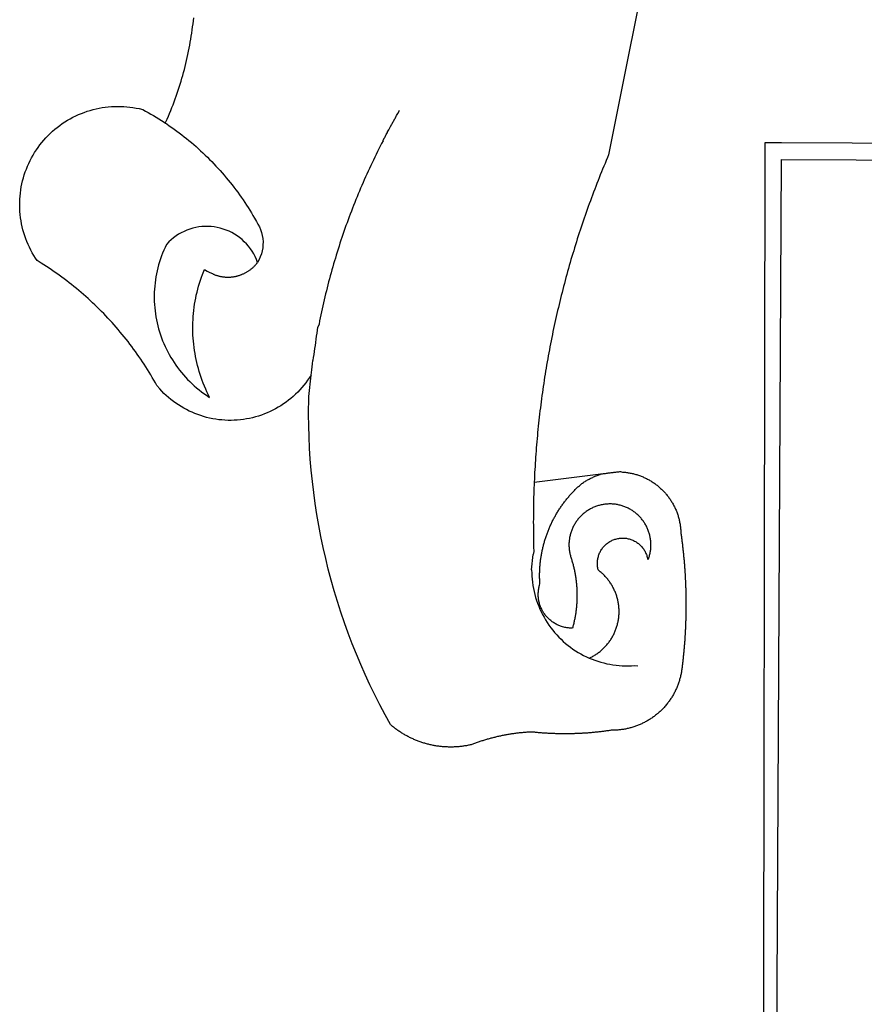
# Model space of a CAD drawing. Extents: x 1675645 to 1675816, y 177982 to 178343.
# Drawn here: x 1675745 to 1675747, y 178006 to 178008 of the extents above; entities that cross this region are included whole.
import ezdxf

# ---------------------------------------------------------------- set-up
doc = ezdxf.new("R2010")
doc.units = 0
doc.header["$MEASUREMENT"] = 0
doc.layers.add('BRAZAO', color=7, linetype='CONTINUOUS')
doc.layers.add('T-DIVIS-EXIS', color=7, linetype='CONTINUOUS')

# ---------------------------------------------------------------- blocks, each defined once
blk = doc.blocks.new('Logo_Prefeitura')
at = {"layer": 'BRAZAO'}
for points in [[(-498.53, 256.9), (-514.83, 175.19), (-515.26, 174.18), (-515.69, 173.17), (-516.11, 172.15), (-516.53, 171.14), (-516.95, 170.12), (-517.36, 169.1), (-517.78, 168.08), (-518.18, 167.06), (-518.59, 166.04), (-518.99, 165.02), (-519.38, 163.99), (-519.78, 162.96), (-520.17, 161.94), (-520.55, 160.91), (-520.93, 159.88), (-521.31, 158.85), (-521.69, 157.81), (-522.06, 156.78), (-522.43, 155.74), (-522.8, 154.71), (-523.16, 153.67), (-523.52, 152.63), (-523.88, 151.59), (-524.23, 150.55), (-524.58, 149.51), (-524.92, 148.46), (-525.27, 147.42), (-525.6, 146.37), (-525.94, 145.33), (-526.27, 144.28), (-526.6, 143.23), (-526.92, 142.18), (-527.24, 141.13), (-527.56, 140.08), (-527.88, 139.02), (-528.19, 137.97), (-528.49, 136.91), (-528.8, 135.86), (-529.1, 134.8), (-529.39, 133.74), (-529.69, 132.68), (-529.98, 131.62), (-530.26, 130.56), (-530.55, 129.5), (-530.82, 128.44), (-531.1, 127.37), (-531.37, 126.31), (-531.64, 125.24), (-531.91, 124.17), (-532.17, 123.11), (-532.43, 122.04), (-532.68, 120.97), (-532.93, 119.9), (-533.18, 118.83), (-533.42, 117.76), (-533.66, 116.68), (-533.9, 115.61), (-534.13, 114.54), (-534.36, 113.46), (-534.59, 112.38), (-534.81, 111.31), (-535.03, 110.23), (-535.24, 109.15), (-535.46, 108.08), (-535.66, 107), (-535.87, 105.92), (-536.07, 104.83), (-536.27, 103.75), (-536.46, 102.67), (-536.65, 101.59), (-536.84, 100.51), (-537.02, 99.42), (-537.2, 98.34), (-537.38, 97.25), (-537.55, 96.17), (-537.72, 95.08), (-537.88, 93.99), (-538.04, 92.91), (-538.2, 91.82), (-538.36, 90.73), (-538.51, 89.64), (-538.65, 88.55), (-538.8, 87.46), (-538.94, 86.37), (-539.07, 85.28), (-539.21, 84.19), (-539.33, 83.1), (-539.46, 82.01), (-539.58, 80.92), (-539.7, 79.82), (-539.81, 78.73), (-539.93, 77.64), (-540.03, 76.54), (-540.14, 75.45), (-540.24, 74.35), (-540.33, 73.26), (-540.43, 72.16), (-540.52, 71.07), (-540.6, 69.97), (-540.68, 68.88), (-540.76, 67.78), (-540.84, 66.68), (-540.91, 65.59), (-540.97, 64.49), (-541.04, 63.39), (-541.1, 62.29), (-541.15, 61.2), (-541.21, 60.1), (-541.25, 58.91)], [(-672.27, 186.46), (-672.08, 186.89), (-671.63, 187.9), (-671.2, 188.91), (-670.77, 189.92), (-670.35, 190.94), (-669.95, 191.96), (-669.55, 192.98), (-669.16, 194.01), (-668.78, 195.04), (-668.41, 196.08), (-668.05, 197.12), (-667.7, 198.16), (-667.36, 199.21), (-667.03, 200.25), (-666.71, 201.3), (-666.4, 202.36), (-666.09, 203.41), (-665.8, 204.47), (-665.52, 205.54), (-665.24, 206.6), (-664.98, 207.67), (-664.73, 208.74), (-664.48, 209.81), (-664.25, 210.88), (-664.02, 211.96), (-663.81, 213.04), (-663.6, 214.12), (-663.41, 215.2), (-663.22, 216.28), (-663.05, 217.37), (-662.88, 218.45), (-662.72, 219.54), (-662.58, 220.63), (-662.44, 221.72), (-662.32, 222.81), (-662.2, 223.91)], [(-620.45, 96.94), (-621.11, 96.02), (-621.73, 95.12), (-622.38, 94.23), (-623.05, 93.36), (-623.76, 92.52), (-624.49, 91.7), (-625.25, 90.9), (-626.03, 90.13), (-626.84, 89.38), (-627.67, 88.66), (-628.53, 87.97), (-629.4, 87.31), (-630.3, 86.68), (-631.22, 86.07), (-632.16, 85.5), (-633.11, 84.96), (-634.09, 84.45), (-635.08, 83.97), (-636.08, 83.52), (-637.1, 83.11), (-638.13, 82.73), (-639.17, 82.38), (-640.23, 82.07), (-641.29, 81.8), (-642.36, 81.55), (-643.44, 81.35), (-644.53, 81.18), (-645.62, 81.04), (-646.71, 80.94), (-647.81, 80.88), (-648.91, 80.85), (-650.01, 80.85), (-651.11, 80.9), (-652.2, 80.98), (-653.3, 81.09), (-654.38, 81.24), (-655.47, 81.43), (-656.54, 81.65), (-657.61, 81.91), (-658.67, 82.2), (-659.72, 82.53), (-660.76, 82.89), (-661.79, 83.28), (-662.8, 83.71), (-663.8, 84.17), (-664.78, 84.66), (-665.75, 85.18), (-666.69, 85.74), (-667.62, 86.33), (-668.53, 86.94), (-669.42, 87.59), (-670.29, 88.26), (-671.14, 88.97), (-671.96, 89.7), (-672.76, 90.45), (-673.53, 91.23), (-674.27, 92.04), (-675.28, 93.22), (-675.82, 94.18), (-676.36, 95.13), (-676.91, 96.08), (-677.47, 97.03), (-678.04, 97.97), (-678.62, 98.91), (-679.21, 99.83), (-679.8, 100.76), (-680.4, 101.68), (-681.02, 102.59), (-681.64, 103.5), (-682.27, 104.4), (-682.9, 105.29), (-683.55, 106.18), (-684.2, 107.07), (-684.86, 107.94), (-685.54, 108.82), (-686.21, 109.68), (-686.9, 110.54), (-687.59, 111.39), (-688.29, 112.24), (-689, 113.08), (-689.72, 113.91), (-690.45, 114.74), (-691.18, 115.56), (-691.92, 116.37), (-692.66, 117.18), (-693.42, 117.97), (-694.18, 118.77), (-694.95, 119.55), (-695.73, 120.33), (-696.51, 121.1), (-697.3, 121.86), (-698.1, 122.62), (-698.9, 123.37), (-699.72, 124.11), (-700.54, 124.84), (-701.36, 125.57), (-702.19, 126.29), (-703.03, 127), (-703.88, 127.7), (-704.73, 128.4), (-705.58, 129.08), (-706.45, 129.76), (-707.32, 130.43), (-708.2, 131.1), (-709.08, 131.75), (-709.97, 132.4), (-710.86, 133.04), (-711.76, 133.67), (-712.67, 134.29), (-713.58, 134.91), (-714.5, 135.51), (-715.42, 136.11), (-716.35, 136.7), (-717.83, 137.61), (-718.44, 138.52), (-719.02, 139.45), (-719.57, 140.4), (-720.09, 141.37), (-720.58, 142.35), (-721.04, 143.35), (-721.47, 144.37), (-721.87, 145.39), (-722.23, 146.43), (-722.56, 147.48), (-722.86, 148.53), (-723.13, 149.6), (-723.36, 150.67), (-723.55, 151.76), (-723.72, 152.84), (-723.84, 153.93), (-723.94, 155.03), (-724, 156.13), (-724.02, 157.23), (-724.01, 158.33), (-723.97, 159.42), (-723.89, 160.52), (-723.78, 161.61), (-723.63, 162.7), (-723.45, 163.79), (-723.23, 164.86), (-722.98, 165.93), (-722.7, 167), (-722.38, 168.05), (-722.04, 169.09), (-721.65, 170.12), (-721.24, 171.14), (-720.79, 172.15), (-720.32, 173.13), (-719.81, 174.11), (-719.27, 175.07), (-718.7, 176.01), (-718.1, 176.93), (-717.48, 177.83), (-716.82, 178.72), (-716.14, 179.58), (-715.43, 180.42), (-714.7, 181.24), (-713.94, 182.03), (-713.15, 182.8), (-712.34, 183.54), (-711.51, 184.26), (-710.66, 184.95), (-709.78, 185.62), (-708.89, 186.26), (-707.97, 186.86), (-707.04, 187.44), (-706.09, 187.99), (-705.12, 188.51), (-704.13, 189), (-703.13, 189.46), (-702.12, 189.89), (-701.09, 190.28), (-700.06, 190.64), (-699.01, 190.97), (-697.95, 191.27), (-696.88, 191.53), (-695.81, 191.76), (-694.72, 191.95), (-693.64, 192.11), (-692.54, 192.24), (-691.45, 192.33), (-690.35, 192.38), (-689.25, 192.41), (-689.25, 192.41), (-688.15, 192.4), (-687.06, 192.35), (-685.96, 192.27), (-684.87, 192.15), (-683.78, 192), (-682.69, 191.82), (-681.62, 191.6), (-680.26, 191.27), (-679.3, 190.75), (-678.34, 190.21), (-677.39, 189.66), (-676.44, 189.1), (-675.5, 188.53), (-674.56, 187.95), (-673.64, 187.36), (-672.72, 186.76), (-672.27, 186.46)], [(-594.91, 180.21), (-594.85, 180.42), (-594.41, 181.19), (-594.34, 181.39), (-593.91, 182.16), (-593.83, 182.36), (-593.4, 183.13), (-593.32, 183.33), (-592.88, 184.1), (-592.8, 184.3), (-592.37, 185.07), (-592.27, 185.26), (-591.84, 186.04), (-591.74, 186.22), (-591.31, 187), (-591.21, 187.18), (-590.78, 187.96), (-590.67, 188.14), (-590.24, 188.92), (-590.12, 189.1), (-589.7, 189.88), (-589.57, 190.04), (-589.28, 190.87), (-589.14, 191.05)], [(-672.27, 186.46), (-671.8, 186.15), (-670.89, 185.53), (-669.99, 184.9), (-669.1, 184.26), (-668.21, 183.62), (-667.33, 182.96), (-666.46, 182.29), (-665.59, 181.61), (-664.73, 180.93), (-663.88, 180.23), (-663.04, 179.53), (-662.2, 178.81), (-661.37, 178.09), (-660.55, 177.36), (-659.74, 176.62), (-658.94, 175.87), (-658.14, 175.11), (-657.35, 174.34), (-656.57, 173.57), (-655.8, 172.78), (-655.04, 171.99), (-654.29, 171.19), (-653.54, 170.38), (-652.81, 169.57), (-652.08, 168.74), (-651.36, 167.91), (-650.65, 167.07), (-649.95, 166.22), (-649.26, 165.37), (-648.58, 164.51), (-647.91, 163.64), (-647.25, 162.76), (-646.59, 161.88), (-645.95, 160.99), (-645.31, 160.09), (-644.69, 159.18), (-644.08, 158.27), (-643.47, 157.35), (-642.88, 156.43), (-642.29, 155.5), (-641.72, 154.56), (-641.16, 153.62), (-640.6, 152.67), (-639.96, 151.53), (-639.37, 150.6), (-638.86, 149.63), (-638.43, 148.62), (-638.09, 147.58), (-637.83, 146.51), (-637.66, 145.42), (-637.59, 144.33), (-637.6, 143.23), (-637.7, 142.13), (-637.89, 141.05), (-638.17, 139.99), (-638.54, 138.95), (-638.99, 137.95), (-639.53, 136.99)], [(-594.91, 180.21), (-595.47, 179.25), (-595.97, 178.27), (-596.46, 177.29), (-596.95, 176.31), (-597.44, 175.32), (-597.92, 174.33), (-598.4, 173.34), (-598.87, 172.35), (-599.34, 171.36), (-599.8, 170.36), (-600.26, 169.36), (-600.72, 168.36), (-601.17, 167.36), (-601.61, 166.35), (-602.05, 165.35), (-602.49, 164.34), (-602.92, 163.33), (-603.35, 162.31), (-603.77, 161.3), (-604.19, 160.28), (-604.6, 159.26), (-605.01, 158.24), (-605.42, 157.22), (-605.82, 156.2), (-606.21, 155.17), (-606.6, 154.14), (-606.99, 153.11), (-607.37, 152.08), (-607.75, 151.05), (-608.12, 150.02), (-608.48, 148.98), (-608.85, 147.94), (-609.2, 146.9), (-609.56, 145.86), (-609.9, 144.82), (-610.25, 143.78), (-610.59, 142.73), (-610.92, 141.68), (-611.25, 140.63), (-611.57, 139.58), (-611.89, 138.53), (-612.21, 137.48), (-612.52, 136.42), (-612.82, 135.37), (-613.12, 134.31), (-613.42, 133.25), (-613.71, 132.19), (-613.99, 131.13), (-614.27, 130.07), (-614.55, 129), (-614.82, 127.94), (-615.09, 126.87), (-615.35, 125.81), (-615.61, 124.74), (-615.86, 123.67), (-616.11, 122.6), (-616.35, 121.52), (-616.59, 120.45), (-616.82, 119.38), (-617.05, 118.3), (-617.27, 117.22), (-617.49, 116.15), (-617.7, 115.07), (-618.06, 114.01)], [(-459.26, 173.55), (-459.25, 179.6)], [(-459.25, 179.6), (-453.42, 179.57)], [(-453.42, 179.57), (450.15, 175.32), (478.81, 150.74), (483.77, -468.8)], [(-459.77, -187.86), (-459.26, 173.55)], [(-455.36, -187.88), (-453.45, 173.52)], [(-453.45, 173.52), (448.49, 169.47), (449.57, -190.75)], [(-639.53, 136.99), (-639.92, 138.01), (-640.38, 139.02), (-640.89, 139.99), (-641.45, 140.93), (-642.07, 141.84), (-642.74, 142.71), (-643.46, 143.54), (-644.23, 144.33), (-645.03, 145.07), (-645.89, 145.77), (-646.77, 146.42), (-647.7, 147.01), (-648.66, 147.55), (-649.64, 148.03), (-650.66, 148.46), (-651.69, 148.83), (-652.75, 149.14), (-653.82, 149.38), (-654.9, 149.57), (-655.99, 149.69), (-657.09, 149.75), (-657.09, 149.75), (-658.19, 149.75), (-659.29, 149.68), (-660.38, 149.55), (-661.46, 149.36), (-662.53, 149.1), (-663.58, 148.79), (-664.62, 148.42), (-665.63, 147.98), (-666.61, 147.49), (-667.56, 146.95), (-668.48, 146.35), (-669.37, 145.69), (-670.21, 144.99), (-671.02, 144.24), (-671.92, 143.29), (-672.39, 142.3), (-672.84, 141.3), (-673.25, 140.28), (-673.65, 139.25), (-674.01, 138.22), (-674.35, 137.17), (-674.66, 136.12), (-674.94, 135.05), (-675.2, 133.98), (-675.43, 132.91), (-675.63, 131.83), (-675.8, 130.74), (-675.94, 129.65), (-676.05, 128.56), (-676.14, 127.46), (-676.2, 126.37), (-676.23, 125.27), (-676.23, 124.17), (-676.2, 123.07), (-676.14, 121.97), (-676.05, 120.88), (-675.94, 119.78), (-675.8, 118.69), (-675.63, 117.61), (-675.43, 116.53), (-675.2, 115.45), (-674.95, 114.38), (-674.66, 113.32), (-674.35, 112.26), (-674.01, 111.22), (-673.65, 110.18), (-673.26, 109.16), (-672.84, 108.14), (-672.39, 107.13), (-671.92, 106.14), (-671.43, 105.16), (-670.9, 104.19), (-670.36, 103.24), (-669.79, 102.3), (-669.19, 101.38), (-668.57, 100.47), (-667.93, 99.58), (-667.26, 98.7), (-666.57, 97.85), (-665.86, 97.01), (-665.13, 96.19), (-664.38, 95.39), (-663.6, 94.61), (-662.81, 93.85), (-661.99, 93.11), (-661.16, 92.39), (-660.31, 91.7), (-659.44, 91.02), (-658.56, 90.37), (-657.65, 89.75), (-656.54, 89.02), (-657.03, 90), (-657.5, 90.99), (-657.95, 91.99), (-658.39, 93), (-658.8, 94.02), (-659.19, 95.05), (-659.56, 96.08), (-659.9, 97.13), (-660.23, 98.18), (-660.54, 99.23), (-660.82, 100.29), (-661.09, 101.36), (-661.33, 102.43), (-661.55, 103.51), (-661.74, 104.59), (-661.92, 105.68), (-662.07, 106.77), (-662.2, 107.86), (-662.31, 108.95), (-662.4, 110.05), (-662.46, 111.14), (-662.51, 112.24), (-662.53, 113.34), (-662.52, 114.44), (-662.5, 115.54), (-662.45, 116.64), (-662.38, 117.73), (-662.29, 118.83), (-662.18, 119.92), (-662.04, 121.01), (-661.88, 122.1), (-661.7, 123.19), (-661.5, 124.27), (-661.28, 125.34), (-661.03, 126.41), (-660.77, 127.48), (-660.48, 128.54), (-660.17, 129.59), (-659.84, 130.64), (-659.48, 131.68), (-659.11, 132.72), (-658.43, 134.44), (-658.43, 134.44), (-657.48, 133.9), (-656.49, 133.41), (-655.48, 132.98)], [(-655.48, 132.98), (-655.32, 132.83), (-655.11, 132.74), (-654.89, 132.66), (-654.67, 132.57), (-654.46, 132.49), (-654.24, 132.42), (-654.02, 132.35), (-653.8, 132.28), (-653.57, 132.22), (-653.35, 132.16), (-653.12, 132.1), (-652.9, 132.05), (-652.67, 132), (-652.45, 131.96), (-652.22, 131.92), (-651.99, 131.88), (-651.76, 131.85), (-651.53, 131.82), (-651.3, 131.8), (-651.07, 131.78), (-650.84, 131.76), (-650.61, 131.75), (-650.37, 131.74), (-650.14, 131.74), (-649.91, 131.74), (-649.68, 131.74), (-649.45, 131.75), (-649.22, 131.76), (-648.99, 131.78), (-648.76, 131.8), (-648.53, 131.83), (-648.3, 131.86), (-648.07, 131.89), (-647.84, 131.92), (-647.61, 131.97), (-647.38, 132.01), (-647.16, 132.06), (-646.93, 132.11), (-646.71, 132.17), (-646.48, 132.23), (-646.26, 132.29), (-646.04, 132.36), (-645.82, 132.43), (-645.6, 132.51), (-645.38, 132.59), (-645.17, 132.67), (-644.95, 132.76), (-644.74, 132.85), (-644.53, 132.94), (-644.32, 133.04), (-644.11, 133.14), (-643.9, 133.25), (-643.7, 133.36), (-643.5, 133.47), (-643.3, 133.58), (-643.1, 133.7), (-642.9, 133.83), (-642.71, 133.95), (-642.52, 134.08), (-642.33, 134.22), (-642.14, 134.35), (-641.95, 134.49), (-641.77, 134.64), (-641.59, 134.78), (-641.42, 134.93), (-641.24, 135.08), (-641.07, 135.24), (-640.9, 135.4), (-640.73, 135.56), (-640.57, 135.72), (-640.41, 135.89), (-640.25, 136.06), (-640.1, 136.23), (-639.95, 136.41), (-639.8, 136.58), (-639.53, 136.99)], [(-620.45, 96.94), (-620.23, 98.78), (-620.1, 99.88), (-619.97, 100.97), (-619.84, 102.06), (-619.82, 102.29), (-619.61, 103.13), (-619.46, 104.22), (-619.3, 105.31), (-619.15, 106.4), (-618.99, 107.49), (-618.84, 108.57), (-618.68, 109.66), (-618.53, 110.75), (-618.37, 111.84), (-618.21, 112.92), (-618.06, 114.01)], [(-576.17, -34.79), (-576.51, -34.73), (-576.85, -34.67), (-577.18, -34.61), (-577.52, -34.54), (-577.85, -34.47), (-578.18, -34.4), (-578.51, -34.32), (-578.85, -34.24), (-579.18, -34.15), (-579.51, -34.07), (-579.83, -33.97), (-580.16, -33.88), (-580.49, -33.78), (-580.81, -33.68), (-581.14, -33.57), (-581.46, -33.47), (-581.78, -33.35), (-582.1, -33.24), (-582.42, -33.12), (-582.74, -33), (-583.06, -32.87), (-583.38, -32.75), (-583.69, -32.61), (-584, -32.48), (-584.31, -32.34), (-584.63, -32.2), (-584.93, -32.05), (-585.24, -31.91), (-585.55, -31.76), (-585.85, -31.6), (-586.15, -31.44), (-586.45, -31.28), (-586.75, -31.12), (-587.05, -30.95), (-587.35, -30.78), (-587.64, -30.61), (-587.93, -30.43), (-588.22, -30.25), (-588.51, -30.07), (-588.8, -29.89), (-589.08, -29.7), (-589.36, -29.51), (-589.64, -29.31), (-589.92, -29.12), (-590.2, -28.92), (-590.47, -28.71), (-590.74, -28.51), (-591.01, -28.3), (-591.28, -28.09), (-591.55, -27.87), (-591.81, -27.66), (-592.07, -27.44), (-592.34, -27.2), (-594.25, -23.72), (-596.11, -20.21), (-597.89, -16.67), (-599.62, -13.09), (-601.29, -9.49), (-602.89, -5.86), (-604.43, -2.2), (-605.9, 1.49), (-607.31, 5.2), (-608.65, 8.94), (-609.93, 12.69), (-611.15, 16.47), (-612.29, 20.27), (-613.37, 24.09), (-614.39, 27.93), (-615.33, 31.79), (-616.21, 35.66), (-617.02, 39.55), (-617.77, 43.44), (-618.44, 47.36), (-619.05, 51.28), (-619.58, 55.21), (-620.05, 59.16), (-620.45, 63.1), (-620.79, 67.06), (-621.05, 71.02), (-621.24, 74.99), (-621.36, 78.95), (-621.42, 82.92), (-621.36, 89.33), (-620.45, 96.94)], [(-541.25, 58.91), (-517.64, 61.82)], [(-500.77, 31.37), (-500.65, 31.69), (-500.54, 32.01), (-500.43, 32.34), (-500.34, 32.66), (-500.25, 32.99), (-500.17, 33.33), (-500.1, 33.66), (-500.03, 33.99), (-499.97, 34.33), (-499.92, 34.67), (-499.88, 35.01), (-499.85, 35.34), (-499.82, 35.68), (-499.81, 36.02), (-499.8, 36.37), (-499.8, 36.71), (-499.8, 37.05), (-499.82, 37.39), (-499.84, 37.73), (-499.87, 38.07), (-499.91, 38.41), (-499.96, 38.74), (-500.01, 39.08), (-500.07, 39.42), (-500.14, 39.75), (-500.22, 40.08), (-500.31, 40.41), (-500.4, 40.74), (-500.5, 41.07), (-500.61, 41.39), (-500.72, 41.71), (-500.85, 42.03), (-500.98, 42.34), (-501.12, 42.65), (-501.26, 42.96), (-501.41, 43.27), (-501.57, 43.57), (-501.74, 43.87), (-501.92, 44.16), (-502.1, 44.45), (-502.28, 44.73), (-502.48, 45.01), (-502.68, 45.29), (-502.88, 45.56), (-503.1, 45.83), (-503.32, 46.09), (-503.54, 46.34), (-503.77, 46.59), (-504.01, 46.84), (-504.25, 47.08), (-504.5, 47.31), (-504.75, 47.54), (-505.01, 47.76), (-505.28, 47.98), (-505.55, 48.19), (-505.82, 48.39), (-506.1, 48.59), (-506.38, 48.78), (-506.67, 48.96), (-506.96, 49.14), (-507.26, 49.31), (-507.56, 49.47), (-507.86, 49.62), (-508.17, 49.77), (-508.48, 49.91), (-508.79, 50.05), (-509.11, 50.17), (-509.43, 50.29), (-509.75, 50.41), (-510.07, 50.51), (-510.4, 50.61), (-510.73, 50.69), (-511.06, 50.78), (-511.39, 50.85), (-511.73, 50.91), (-512.06, 50.97), (-512.4, 51.02), (-512.74, 51.06), (-513.08, 51.1), (-513.42, 51.12), (-513.76, 51.14), (-514.1, 51.15), (-514.44, 51.15), (-514.44, 51.15), (-514.78, 51.15), (-515.12, 51.13), (-515.46, 51.11), (-515.8, 51.08), (-516.14, 51.04), (-516.48, 51), (-516.82, 50.94), (-517.15, 50.88), (-517.49, 50.81), (-517.82, 50.74), (-518.15, 50.65), (-518.48, 50.56), (-518.8, 50.46), (-519.13, 50.35), (-519.45, 50.23), (-519.76, 50.11), (-520.08, 49.98), (-520.39, 49.84), (-520.7, 49.7), (-521, 49.54), (-521.31, 49.39), (-521.6, 49.22), (-521.9, 49.05), (-522.19, 48.87), (-522.47, 48.68), (-522.75, 48.49), (-523.03, 48.29), (-523.3, 48.08), (-523.57, 47.87), (-523.83, 47.65), (-524.08, 47.42), (-524.34, 47.19), (-524.58, 46.96), (-524.82, 46.71), (-525.05, 46.47), (-525.28, 46.21), (-525.51, 45.95), (-525.72, 45.69), (-525.93, 45.42), (-526.14, 45.15), (-526.33, 44.87), (-526.52, 44.59), (-526.71, 44.3), (-526.88, 44.01), (-527.05, 43.71), (-527.22, 43.41), (-527.37, 43.11), (-527.52, 42.8), (-527.66, 42.49), (-527.8, 42.18), (-527.93, 41.86), (-528.04, 41.54), (-528.16, 41.22), (-528.26, 40.9), (-528.36, 40.57), (-528.45, 40.24), (-528.53, 39.91), (-528.6, 39.58), (-528.67, 39.24), (-528.73, 38.91), (-528.78, 38.57), (-528.82, 38.23), (-528.85, 37.89), (-528.88, 37.55), (-528.9, 37.21), (-528.91, 36.87), (-528.91, 36.53), (-528.91, 36.19), (-528.89, 35.85), (-528.87, 35.51), (-528.84, 35.17), (-528.8, 34.83), (-528.76, 34.49), (-528.71, 34.16), (-528.65, 33.82), (-528.58, 33.49), (-528.5, 33.15), (-528.41, 32.82), (-528.32, 32.5), (-528.24, 32.24), (-528.14, 31.91), (-528.03, 31.59), (-527.93, 31.26), (-527.84, 30.94), (-527.74, 30.61), (-527.65, 30.28), (-527.56, 29.95), (-527.47, 29.62), (-527.39, 29.29), (-527.3, 28.96), (-527.22, 28.63), (-527.15, 28.3), (-527.07, 27.96), (-527, 27.63), (-526.93, 27.3), (-526.86, 26.96), (-526.8, 26.63), (-526.74, 26.29), (-526.68, 25.96), (-526.62, 25.62), (-526.57, 25.28), (-526.52, 24.95), (-526.47, 24.61), (-526.43, 24.27), (-526.38, 23.93), (-526.34, 23.59), (-526.31, 23.25), (-526.27, 22.92), (-526.24, 22.58), (-526.21, 22.24), (-526.18, 21.9), (-526.16, 21.56), (-526.14, 21.22), (-526.12, 20.88), (-526.11, 20.54), (-526.09, 20.19), (-526.08, 19.85), (-526.07, 19.51), (-526.07, 19.17), (-526.07, 18.83), (-526.07, 18.49), (-526.07, 18.15), (-526.08, 17.81), (-526.08, 17.47), (-526.1, 17.13), (-526.11, 16.79), (-526.13, 16.44), (-526.14, 16.1), (-526.17, 15.77), (-526.19, 15.42), (-526.22, 15.08), (-526.25, 14.75), (-526.28, 14.41), (-526.32, 14.07), (-526.35, 13.73), (-526.4, 13.39), (-526.44, 13.05), (-526.48, 12.71), (-526.53, 12.38), (-526.58, 12.04), (-526.64, 11.7), (-526.69, 11.37), (-526.75, 11.03), (-526.82, 10.69), (-526.88, 10.36), (-526.95, 10.03), (-527.02, 9.69), (-527.09, 9.36), (-527.17, 9.03), (-527.24, 8.69), (-527.32, 8.36), (-527.41, 8.03), (-527.49, 7.7), (-527.58, 7.37), (-527.67, 7.04), (-528.01, 7.04), (-528.36, 7.05), (-528.7, 7.07), (-529.04, 7.1), (-529.37, 7.13), (-529.71, 7.18), (-530.05, 7.24), (-530.38, 7.31), (-530.71, 7.39), (-531.21, 7.52), (-531.53, 7.62), (-531.86, 7.73), (-532.18, 7.85), (-532.49, 7.98), (-532.8, 8.11), (-533.11, 8.26), (-533.42, 8.41), (-533.72, 8.57), (-534.01, 8.75), (-534.3, 8.92), (-534.59, 9.11), (-534.86, 9.31), (-535.14, 9.51), (-535.41, 9.72), (-535.67, 9.94), (-535.92, 10.17), (-536.17, 10.4), (-536.41, 10.64), (-536.65, 10.89), (-536.88, 11.14), (-537.1, 11.4), (-537.31, 11.67), (-537.51, 11.94), (-537.71, 12.22), (-537.9, 12.5), (-538.08, 12.79), (-538.26, 13.09), (-538.42, 13.38), (-538.58, 13.69), (-538.72, 13.99), (-538.86, 14.31), (-538.99, 14.62), (-539.11, 14.94), (-539.23, 15.26), (-539.33, 15.59), (-539.42, 15.92), (-539.5, 16.25), (-539.58, 16.58), (-539.64, 16.91), (-539.7, 17.25), (-539.74, 17.59), (-539.78, 17.93), (-539.81, 18.27), (-539.82, 18.61), (-539.83, 18.95), (-539.83, 19.29), (-539.82, 19.63), (-539.79, 19.97), (-539.76, 20.31), (-539.72, 20.65), (-539.67, 20.98), (-539.61, 21.32), (-539.54, 21.65), (-539.46, 21.99), (-539.37, 22.31), (-539.23, 22.78), (-539.25, 23.12), (-539.27, 23.46), (-539.28, 23.8), (-539.3, 24.14), (-539.31, 24.48), (-539.32, 24.82), (-539.32, 25.16), (-539.33, 25.51), (-539.33, 25.85), (-539.32, 26.19), (-539.32, 26.53), (-539.31, 26.87), (-539.3, 27.21), (-539.29, 27.55), (-539.27, 27.89), (-539.25, 28.23), (-539.23, 28.57), (-539.21, 28.91), (-539.18, 29.25), (-539.15, 29.59), (-539.12, 29.93), (-539.09, 30.27), (-539.05, 30.61), (-539.01, 30.95), (-538.97, 31.29), (-538.92, 31.62), (-538.87, 31.96), (-538.82, 32.3), (-538.77, 32.64), (-538.71, 32.97), (-538.65, 33.31), (-538.59, 33.64), (-538.53, 33.98), (-538.46, 34.31), (-538.39, 34.65), (-538.32, 34.98), (-538.25, 35.31), (-538.17, 35.64), (-538.09, 35.98), (-538.01, 36.31), (-537.92, 36.64), (-537.83, 36.97), (-537.75, 37.3), (-537.65, 37.62), (-537.56, 37.95), (-537.46, 38.28), (-537.36, 38.6), (-537.26, 38.93), (-537.15, 39.25), (-537.04, 39.58), (-536.93, 39.9), (-536.82, 40.22), (-536.7, 40.54), (-536.58, 40.86), (-536.46, 41.18), (-536.34, 41.5), (-536.21, 41.81), (-536.09, 42.13), (-535.95, 42.44), (-535.82, 42.76), (-535.69, 43.07), (-535.55, 43.38), (-535.41, 43.69), (-535.26, 44), (-535.12, 44.31), (-534.97, 44.62), (-534.82, 44.92), (-534.67, 45.23), (-534.51, 45.53), (-534.35, 45.83), (-534.19, 46.14), (-534.03, 46.43), (-533.87, 46.73), (-533.7, 47.03), (-533.53, 47.33), (-533.36, 47.62), (-533.18, 47.91), (-533.01, 48.21), (-532.83, 48.5), (-532.65, 48.78), (-532.46, 49.07), (-532.28, 49.36), (-532.09, 49.64), (-531.9, 49.93), (-531.71, 50.21), (-531.51, 50.49), (-531.32, 50.77), (-531.12, 51.04), (-530.92, 51.32), (-530.71, 51.59), (-530.51, 51.86), (-530.3, 52.13), (-530.09, 52.4), (-529.88, 52.67), (-529.66, 52.94), (-529.45, 53.2), (-529.23, 53.46), (-529.01, 53.72), (-528.79, 53.98), (-528.56, 54.24), (-528.34, 54.49), (-528.11, 54.75), (-527.88, 55), (-527.65, 55.25), (-527.41, 55.49), (-527.18, 55.74), (-526.94, 55.99), (-526.7, 56.23), (-526.46, 56.47), (-526.21, 56.71), (-525.97, 56.94), (-525.72, 57.18), (-525.47, 57.41), (-525.22, 57.64), (-524.97, 57.87), (-524.61, 58.19), (-524.33, 58.39), (-524.05, 58.59), (-523.77, 58.78), (-523.49, 58.96), (-523.2, 59.15), (-522.91, 59.33), (-522.61, 59.5), (-522.32, 59.67), (-522.02, 59.84), (-521.72, 60), (-521.42, 60.15), (-521.11, 60.31), (-520.8, 60.45), (-520.49, 60.6), (-520.18, 60.73), (-519.87, 60.86), (-519.55, 60.99), (-519.23, 61.12), (-518.91, 61.23), (-518.59, 61.35), (-518.27, 61.45), (-517.94, 61.56), (-517.64, 61.82)], [(-517.64, 61.82), (-517.3, 61.86), (-516.97, 61.9), (-516.63, 61.94), (-516.3, 61.98), (-515.96, 62.03), (-515.62, 62.07), (-515.28, 62.11), (-514.95, 62.15), (-514.61, 62.19), (-514.27, 62.23), (-513.93, 62.28), (-513.59, 62.32), (-513.25, 62.36), (-512.92, 62.4), (-512.58, 62.44), (-512.24, 62.48), (-511.9, 62.53), (-511.57, 62.57), (-511.23, 62.61), (-510.9, 62.65), (-510.56, 62.69)], [(-510.56, 62.69), (-510.2, 62.52), (-509.86, 62.5), (-509.52, 62.47), (-509.18, 62.44), (-508.84, 62.4), (-508.5, 62.36), (-508.17, 62.31), (-507.83, 62.26), (-507.49, 62.2), (-507.16, 62.14), (-506.82, 62.07), (-506.49, 62), (-506.16, 61.92), (-505.83, 61.84), (-505.5, 61.75), (-505.17, 61.66), (-504.84, 61.56), (-504.52, 61.46), (-504.2, 61.35), (-503.87, 61.24), (-503.55, 61.12), (-503.24, 61), (-502.92, 60.87), (-502.6, 60.74), (-502.29, 60.6), (-501.98, 60.46), (-501.67, 60.32), (-501.37, 60.16), (-501.07, 60.01), (-500.77, 59.85), (-500.47, 59.68), (-500.17, 59.51), (-499.88, 59.34)], [(-541.25, 58.91), (-541.3, 57.9), (-541.34, 56.8), (-541.38, 55.71), (-541.42, 54.61), (-541.45, 53.51), (-541.48, 52.41), (-541.5, 51.31), (-541.52, 50.21), (-541.54, 49.11), (-541.55, 48.01), (-541.56, 46.91), (-541.56, 45.82), (-541.57, 44.72), (-541.56, 43.62), (-541.56, 42.52), (-541.55, 41.42), (-541.54, 40.32), (-541.52, 39.22), (-541.5, 38.12), (-541.48, 37.02), (-541.45, 35.92), (-541.4, 34.26), (-541.61, 33.18)], [(-499.88, 59.34), (-499.59, 59.16), (-499.3, 58.98), (-499.02, 58.79), (-498.73, 58.6), (-498.45, 58.4), (-498.18, 58.2), (-497.91, 58), (-497.64, 57.79), (-497.37, 57.57), (-497.11, 57.36), (-496.85, 57.14), (-496.59, 56.91), (-496.34, 56.68), (-496.09, 56.45), (-495.84, 56.21), (-495.6, 55.97), (-495.36, 55.73), (-495.13, 55.48), (-494.9, 55.23), (-494.67, 54.98), (-494.45, 54.72), (-494.23, 54.46), (-494.01, 54.19), (-493.8, 53.92), (-493.6, 53.65), (-493.39, 53.38), (-493.2, 53.1), (-493, 52.82), (-492.81, 52.54), (-492.63, 52.25), (-492.45, 51.96), (-492.27, 51.67), (-492.1, 51.38), (-491.93, 51.08), (-491.77, 50.78), (-491.61, 50.48), (-491.46, 50.17), (-491.31, 49.87), (-491.16, 49.56), (-491.02, 49.25), (-490.89, 48.93), (-490.76, 48.62), (-490.63, 48.3), (-490.51, 47.98), (-490.4, 47.66), (-490.29, 47.34), (-490.18, 47.01), (-490.08, 46.69), (-489.99, 46.36), (-489.9, 46.03), (-489.81, 45.7), (-489.73, 45.37), (-489.66, 45.04), (-489.59, 44.7), (-489.52, 44.37), (-489.46, 44.03), (-489.41, 43.7), (-489.36, 43.36), (-489.32, 43.02), (-489.28, 42.68), (-489.24, 42.34), (-489.22, 42), (-489.19, 41.66), (-489.17, 41.32), (-489.16, 40.98), (-489.13, 40.64), (-489.08, 40.3), (-489.04, 39.97), (-488.99, 39.63), (-488.95, 39.29), (-488.9, 38.95), (-488.86, 38.62), (-488.81, 38.28), (-488.77, 37.94), (-488.73, 37.6), (-488.69, 37.26), (-488.64, 36.92), (-488.6, 36.58), (-488.56, 36.25), (-488.53, 35.91), (-488.49, 35.57), (-488.45, 35.23), (-488.41, 34.89), (-488.38, 34.55), (-488.34, 34.21), (-488.3, 33.87), (-488.27, 33.54), (-488.24, 33.2), (-488.2, 32.86), (-488.17, 32.52), (-488.14, 32.18), (-488.11, 31.84), (-488.07, 31.5), (-488.04, 31.16), (-488.01, 30.82), (-487.99, 30.48), (-487.96, 30.14), (-487.93, 29.8), (-487.9, 29.46), (-487.88, 29.12), (-487.85, 28.78), (-487.83, 28.44), (-487.8, 28.1), (-487.78, 27.76), (-487.75, 27.42), (-487.73, 27.08), (-487.71, 26.74), (-487.69, 26.4), (-487.67, 26.06), (-487.65, 25.72), (-487.63, 25.38), (-487.61, 25.04), (-487.59, 24.7), (-487.58, 24.36), (-487.56, 24.02), (-487.54, 23.68), (-487.53, 23.33), (-487.51, 22.99), (-487.5, 22.65), (-487.49, 22.31), (-487.47, 21.97), (-487.46, 21.63), (-487.45, 21.29), (-487.44, 20.95), (-487.43, 20.61), (-487.42, 20.27), (-487.41, 19.93), (-487.4, 19.59), (-487.39, 19.25), (-487.39, 18.9), (-487.38, 18.56), (-487.38, 18.22), (-487.37, 17.88), (-487.37, 17.54), (-487.36, 17.2), (-487.36, 16.86), (-487.36, 16.52), (-487.35, 16.18), (-487.35, 15.84), (-487.35, 15.5), (-487.35, 15.15), (-487.35, 14.81), (-487.36, 14.47), (-487.36, 14.13), (-487.36, 13.79), (-487.36, 13.45), (-487.37, 13.11), (-487.37, 12.77), (-487.38, 12.43), (-487.38, 12.09), (-487.39, 11.74), (-487.4, 11.4), (-487.41, 11.06), (-487.41, 10.72), (-487.42, 10.38), (-487.43, 10.04), (-487.44, 9.7), (-487.46, 9.36), (-487.47, 9.02), (-487.48, 8.68), (-487.49, 8.34), (-487.51, 8), (-487.52, 7.66), (-487.54, 7.31), (-487.55, 6.97), (-487.57, 6.63), (-487.58, 6.29), (-487.6, 5.95), (-487.62, 5.61), (-487.64, 5.27), (-487.66, 4.93), (-487.68, 4.59), (-487.7, 4.25), (-487.72, 3.91), (-487.74, 3.57), (-487.77, 3.23), (-487.79, 2.89), (-487.81, 2.55), (-487.84, 2.21), (-487.86, 1.87), (-487.89, 1.53), (-487.92, 1.19), (-487.94, 0.85), (-487.97, 0.51), (-488, 0.17), (-488.03, -0.17), (-488.06, -0.51), (-488.09, -0.85), (-488.12, -1.19), (-488.15, -1.53), (-488.19, -1.87), (-488.22, -2.21), (-488.25, -2.55), (-488.29, -2.88), (-488.32, -3.22), (-488.36, -3.56), (-488.39, -3.9), (-488.43, -4.24), (-488.47, -4.58), (-488.51, -4.92), (-488.54, -5.26), (-488.58, -5.6), (-488.62, -5.93), (-488.67, -6.27), (-488.71, -6.61), (-488.75, -6.95), (-488.79, -7.29), (-488.84, -7.63), (-488.88, -7.96), (-488.92, -8.24), (-488.97, -8.57), (-489.03, -8.91), (-489.1, -9.24), (-489.17, -9.58), (-489.24, -9.91), (-489.32, -10.24), (-489.41, -10.57), (-489.5, -10.9), (-489.59, -11.23), (-489.69, -11.56), (-489.79, -11.88), (-489.89, -12.2), (-490, -12.53), (-490.12, -12.85), (-490.24, -13.17), (-490.36, -13.49), (-490.49, -13.8), (-490.62, -14.12), (-490.76, -14.43), (-490.9, -14.74), (-491.04, -15.05), (-491.19, -15.35), (-491.35, -15.66), (-491.5, -15.96), (-491.67, -16.26), (-491.83, -16.56), (-492, -16.85), (-492.18, -17.15), (-492.35, -17.44), (-492.54, -17.73), (-492.72, -18.01), (-492.91, -18.3), (-493.1, -18.58), (-493.3, -18.86), (-493.5, -19.13), (-493.71, -19.4), (-493.92, -19.67), (-494.13, -19.94), (-494.34, -20.2)], [(-521.72, -3.58), (-521.32, -3.44), (-521.01, -3.29), (-520.71, -3.13), (-520.41, -2.97), (-520.12, -2.8), (-519.83, -2.62), (-519.54, -2.44), (-519.25, -2.25), (-518.97, -2.06), (-518.69, -1.87), (-518.42, -1.66), (-518.15, -1.46), (-517.88, -1.24), (-517.62, -1.03), (-517.36, -0.81), (-517.1, -0.58), (-516.85, -0.35), (-516.61, -0.11), (-516.36, 0.13), (-516.13, 0.37), (-515.89, 0.62), (-515.67, 0.88), (-515.44, 1.13), (-515.23, 1.4), (-515.01, 1.66), (-514.8, 1.93), (-514.6, 2.21), (-514.4, 2.48), (-514.21, 2.77), (-514.02, 3.05), (-513.84, 3.34), (-513.66, 3.63), (-513.49, 3.93), (-513.33, 4.22), (-513.17, 4.52), (-513.01, 4.83), (-512.86, 5.13), (-512.72, 5.44), (-512.58, 5.76), (-512.45, 6.07), (-512.33, 6.39), (-512.21, 6.71), (-512.09, 7.03), (-511.99, 7.35), (-511.89, 7.68), (-511.79, 8.01), (-511.7, 8.33), (-511.62, 8.66), (-511.54, 9), (-511.47, 9.33), (-511.41, 9.67), (-511.35, 10), (-511.3, 10.34), (-511.25, 10.68), (-511.21, 11.02), (-511.18, 11.36), (-511.15, 11.7), (-511.13, 12.04), (-511.12, 12.38), (-511.11, 12.72), (-511.11, 13.06), (-511.12, 13.4), (-511.13, 13.74), (-511.14, 14.08), (-511.17, 14.42), (-511.2, 14.76), (-511.24, 15.1), (-511.28, 15.44), (-511.33, 15.77), (-511.39, 16.11), (-511.45, 16.45), (-511.52, 16.78), (-511.59, 17.11), (-511.67, 17.44), (-511.76, 17.77), (-511.85, 18.1), (-511.95, 18.43), (-512.06, 18.75), (-512.17, 19.07), (-512.29, 19.39), (-512.41, 19.71), (-512.54, 20.03), (-512.68, 20.34), (-512.82, 20.65), (-512.97, 20.96), (-513.12, 21.26), (-513.28, 21.56), (-513.44, 21.86), (-513.61, 22.16), (-513.78, 22.45), (-513.96, 22.74), (-514.15, 23.03), (-514.34, 23.31), (-514.54, 23.59), (-514.74, 23.86), (-514.95, 24.13), (-515.16, 24.4), (-515.37, 24.67), (-515.6, 24.92), (-515.82, 25.18), (-516.05, 25.43), (-516.29, 25.68), (-516.53, 25.92), (-516.77, 26.16), (-517.02, 26.39), (-517.28, 26.62), (-517.53, 26.84), (-517.8, 27.06), (-518.06, 27.27), (-518.33, 27.48), (-518.53, 27.76), (-518.61, 28.09), (-518.67, 28.42), (-518.73, 28.76), (-518.77, 29.1), (-518.8, 29.44), (-518.82, 29.78), (-518.82, 30.12), (-518.81, 30.46), (-518.79, 30.8), (-518.75, 31.14), (-518.7, 31.48), (-518.64, 31.81), (-518.57, 32.14), (-518.48, 32.47), (-518.38, 32.8), (-518.27, 33.12), (-518.15, 33.44), (-518.02, 33.75), (-517.87, 34.06), (-517.71, 34.36), (-517.54, 34.66), (-517.36, 34.95), (-517.17, 35.23), (-516.97, 35.51), (-516.75, 35.77), (-516.53, 36.03), (-516.3, 36.28), (-516.06, 36.52), (-515.81, 36.75), (-515.55, 36.98), (-515.28, 37.19), (-515.01, 37.39), (-514.72, 37.58), (-514.43, 37.76), (-514.14, 37.93), (-513.84, 38.09), (-513.53, 38.23), (-513.22, 38.37), (-512.9, 38.49), (-512.57, 38.6), (-512.25, 38.7), (-511.92, 38.78), (-511.58, 38.86), (-511.25, 38.92), (-510.91, 38.97), (-510.57, 39), (-510.23, 39.02), (-509.89, 39.03), (-509.89, 39.03), (-509.55, 39.03), (-509.21, 39.01), (-508.87, 38.98), (-508.53, 38.94), (-508.2, 38.88), (-507.86, 38.81), (-507.53, 38.73), (-507.2, 38.64), (-506.88, 38.53), (-506.56, 38.42), (-506.24, 38.29), (-505.93, 38.14), (-505.63, 37.99), (-505.33, 37.83), (-505.04, 37.65), (-504.75, 37.46), (-504.48, 37.27), (-504.21, 37.06), (-503.94, 36.84), (-503.69, 36.61)], [(-503.69, 36.61), (-503.45, 36.37), (-503.21, 36.13), (-502.98, 35.87), (-502.77, 35.61), (-502.56, 35.34), (-502.37, 35.06), (-502.18, 34.77), (-502.01, 34.48), (-501.84, 34.18), (-501.69, 33.87), (-501.55, 33.56), (-501.43, 33.25), (-501.31, 32.92), (-501.21, 32.6), (-501.12, 32.27), (-501.04, 31.94), (-500.97, 31.61), (-500.77, 31.37)], [(-542.27, 27.75), (-542.08, 28.82), (-542.01, 29.91), (-541.91, 31.01), (-541.78, 32.1), (-541.61, 33.18)], [(-542.27, 27.75), (-542.09, 26.62), (-542.05, 25.52), (-541.97, 24.42), (-541.85, 23.33), (-541.7, 22.24), (-541.52, 21.16), (-541.3, 20.08), (-541.04, 19.01), (-540.75, 17.95), (-540.42, 16.9), (-540.06, 15.86), (-539.67, 14.84), (-539.24, 13.82), (-538.79, 12.83), (-538.29, 11.84), (-537.77, 10.88), (-537.22, 9.93), (-536.63, 9), (-536.02, 8.08), (-535.37, 7.19), (-534.7, 6.33), (-534, 5.48), (-533.27, 4.65), (-532.52, 3.86), (-531.74, 3.08), (-530.93, 2.33), (-530.1, 1.61), (-529.25, 0.91), (-528.38, 0.25), (-527.48, -0.39), (-526.57, -1), (-525.63, -1.58), (-524.68, -2.12), (-523.71, -2.64), (-522.73, -3.13), (-521.72, -3.58)], [(-521.72, -3.58), (-520.71, -4), (-519.68, -4.38), (-518.64, -4.74), (-517.58, -5.05), (-516.52, -5.34), (-515.45, -5.59), (-514.37, -5.8), (-513.29, -5.98), (-512.2, -6.12), (-511.11, -6.23), (-510.01, -6.3), (-508.91, -6.34), (-507.81, -6.34), (-506.71, -6.31), (-505.62, -6.24), (-505.62, -6.24), (-504.49, -6.31)], [(-494.34, -20.2), (-494.67, -20.6), (-494.9, -20.85), (-495.13, -21.11), (-495.36, -21.36), (-495.59, -21.6), (-495.83, -21.85), (-496.07, -22.09), (-496.32, -22.32), (-496.56, -22.56), (-496.82, -22.79), (-497.07, -23.02), (-497.33, -23.24), (-497.59, -23.46), (-497.85, -23.68), (-498.12, -23.89), (-498.39, -24.1), (-498.66, -24.3), (-498.93, -24.51), (-499.21, -24.7), (-499.49, -24.9), (-499.78, -25.09), (-500.06, -25.28), (-500.35, -25.46), (-500.64, -25.64), (-500.93, -25.81), (-501.23, -25.98), (-501.52, -26.15), (-501.82, -26.31), (-502.13, -26.47), (-502.43, -26.62), (-502.74, -26.77), (-503.04, -26.92), (-503.35, -27.06), (-503.67, -27.2), (-503.98, -27.33), (-504.3, -27.46), (-504.61, -27.59), (-504.93, -27.71), (-505.25, -27.82), (-505.57, -27.93), (-505.9, -28.04), (-506.22, -28.14), (-506.55, -28.24), (-506.88, -28.34), (-507.21, -28.42), (-507.54, -28.51), (-507.87, -28.59), (-508.2, -28.67), (-508.53, -28.74), (-508.87, -28.8), (-509.2, -28.87), (-509.54, -28.92), (-509.88, -28.98), (-510.21, -29.02), (-510.55, -29.07), (-510.89, -29.11), (-511.23, -29.14), (-511.57, -29.17), (-511.91, -29.2), (-512.25, -29.22), (-512.59, -29.23), (-512.93, -29.25), (-513.27, -29.25), (-513.61, -29.25), (-513.89, -29.25), (-513.89, -29.25), (-514.23, -29.3), (-514.56, -29.35), (-514.9, -29.4), (-515.24, -29.45), (-515.58, -29.5), (-515.91, -29.54), (-516.25, -29.59), (-516.59, -29.63), (-516.93, -29.68), (-517.27, -29.72), (-517.61, -29.76), (-517.94, -29.8), (-518.28, -29.84), (-518.62, -29.88), (-518.96, -29.91), (-519.3, -29.95), (-519.64, -29.98), (-519.98, -30.01), (-520.32, -30.05), (-520.66, -30.08), (-521, -30.11), (-521.34, -30.14), (-521.68, -30.17), (-522.02, -30.19), (-522.36, -30.22), (-522.7, -30.24), (-523.04, -30.27), (-523.38, -30.29), (-523.72, -30.31), (-524.06, -30.33), (-524.4, -30.35), (-524.74, -30.37), (-525.08, -30.38), (-525.42, -30.4), (-525.76, -30.42), (-526.1, -30.43), (-526.44, -30.44), (-526.78, -30.45), (-527.12, -30.47), (-527.46, -30.47), (-527.8, -30.48), (-528.14, -30.49), (-528.49, -30.5), (-528.83, -30.5), (-529.17, -30.51), (-529.51, -30.51), (-529.85, -30.51), (-530.19, -30.51), (-530.53, -30.51), (-530.87, -30.51), (-531.21, -30.51), (-531.55, -30.51), (-531.89, -30.5), (-532.24, -30.5), (-532.58, -30.49), (-532.92, -30.48), (-533.26, -30.47), (-533.6, -30.47), (-533.94, -30.45), (-534.28, -30.44), (-534.62, -30.43), (-534.96, -30.42), (-535.3, -30.4), (-535.64, -30.38), (-535.98, -30.37), (-536.32, -30.35), (-536.66, -30.33), (-537, -30.31), (-537.35, -30.29), (-537.69, -30.27), (-538.03, -30.24), (-538.37, -30.22), (-538.71, -30.19), (-539.05, -30.17), (-539.39, -30.14), (-539.72, -30.11), (-540.06, -30.08), (-540.4, -30.05), (-540.74, -30.01), (-541.08, -29.98), (-541.42, -29.95), (-541.76, -29.91), (-542.15, -29.87), (-542.15, -29.87), (-542.49, -29.89), (-542.83, -29.9), (-543.17, -29.92), (-543.51, -29.94), (-543.85, -29.97), (-544.19, -29.99), (-544.53, -30.02), (-544.87, -30.05), (-545.21, -30.08), (-545.55, -30.11), (-545.89, -30.14), (-546.23, -30.18), (-546.56, -30.21), (-546.9, -30.25), (-547.24, -30.29), (-547.58, -30.33), (-547.92, -30.38), (-548.26, -30.42), (-548.59, -30.47), (-548.93, -30.52), (-549.27, -30.57), (-549.61, -30.62), (-549.94, -30.67), (-550.28, -30.73), (-550.62, -30.78), (-550.95, -30.84), (-551.29, -30.9), (-551.62, -30.96), (-551.96, -31.03), (-552.29, -31.09), (-552.63, -31.16), (-552.96, -31.23), (-553.29, -31.3), (-553.63, -31.37), (-553.96, -31.45), (-554.29, -31.52), (-554.62, -31.6), (-554.96, -31.68), (-555.29, -31.76), (-555.62, -31.84), (-555.95, -31.92), (-556.28, -32.01), (-556.61, -32.09), (-556.94, -32.18), (-557.27, -32.27), (-557.6, -32.37), (-557.92, -32.46), (-558.25, -32.55), (-558.58, -32.65), (-558.9, -32.75), (-559.23, -32.85), (-559.56, -32.95), (-559.88, -33.05), (-560.21, -33.16), (-560.53, -33.26), (-560.85, -33.37), (-561.18, -33.48), (-561.5, -33.59), (-561.82, -33.71), (-562.14, -33.82), (-562.46, -33.94), (-562.78, -34.06), (-563.1, -34.18), (-563.42, -34.3), (-563.64, -34.38), (-563.98, -34.46), (-564.31, -34.53), (-564.64, -34.6), (-564.98, -34.66), (-565.32, -34.72), (-565.65, -34.78), (-565.99, -34.83), (-566.33, -34.88), (-566.66, -34.93), (-567, -34.97), (-567.34, -35.01), (-567.68, -35.05), (-568.02, -35.08), (-568.36, -35.11), (-568.7, -35.13), (-569.04, -35.16), (-569.38, -35.17), (-569.72, -35.19), (-570.06, -35.2), (-570.4, -35.21), (-570.74, -35.21), (-571.08, -35.21), (-571.42, -35.21), (-571.76, -35.2), (-572.11, -35.19), (-572.45, -35.18), (-572.79, -35.16), (-573.13, -35.14), (-573.47, -35.11), (-573.81, -35.08), (-574.15, -35.05), (-574.49, -35.02), (-574.82, -34.98), (-575.16, -34.94), (-575.5, -34.89), (-575.84, -34.84), (-576.17, -34.79)]]:
    blk.add_lwpolyline(points, dxfattribs=at)

msp = doc.modelspace()

# ---------------------------------------------------------------- block references
at = {"layer": 'T-DIVIS-EXIS', "linetype": 'Continuous', "xscale": 0.004972753347828984, "yscale": 0.004972753464244306, "zscale": 0.00497275349820734}
msp.add_blockref('Logo_Prefeitura', (1675748.9684, 178006.9857), dxfattribs=at)

doc.saveas('drawing.dxf')
